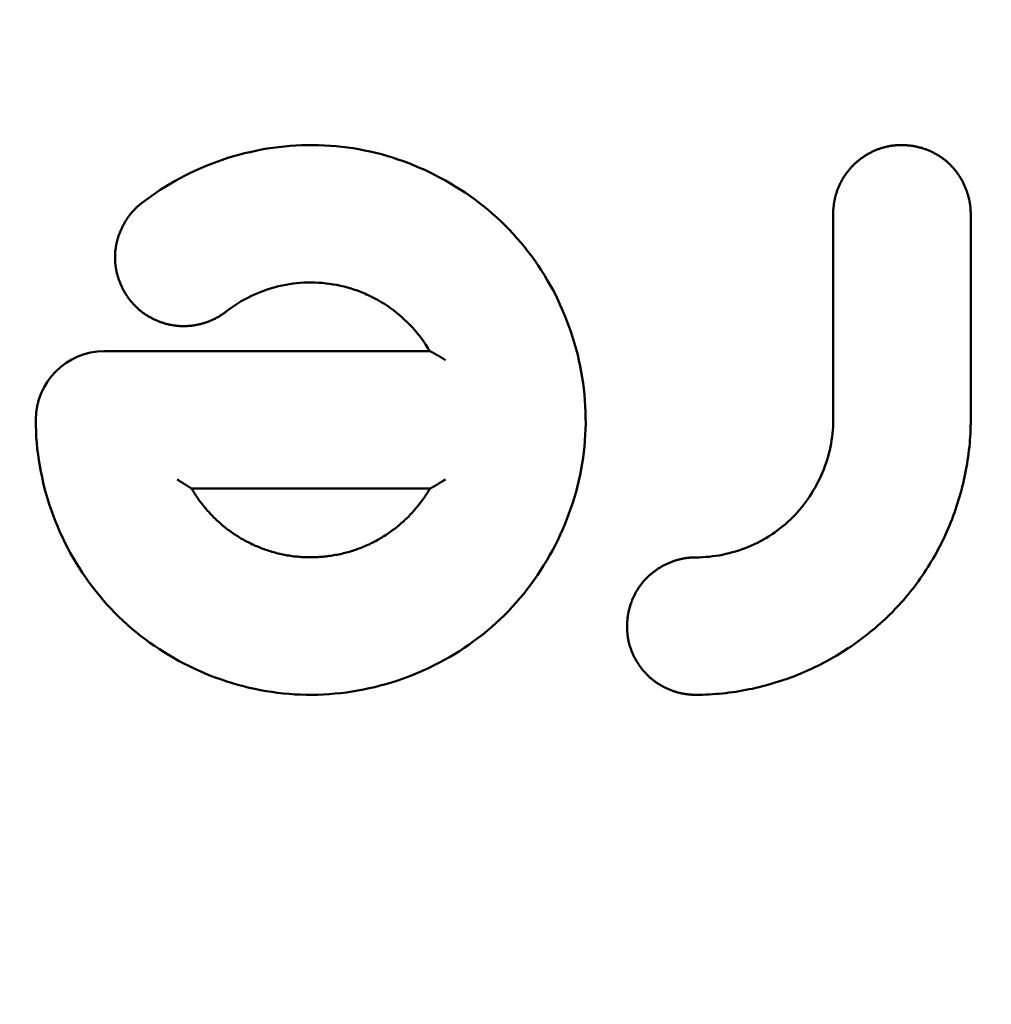
# Model space of a CAD drawing. Units: millimetres. Extents: x 2018 to 8736, y 707 to 10465.
# Drawn here: x 4748 to 4759, y 3498 to 3509 of the extents above; entities that cross this region are included whole.
import ezdxf

# ---------------------------------------------------------------- set-up
doc = ezdxf.new("R2010")
doc.units = ezdxf.units.MM
doc.layers.add('Widoczne (ISO)', color=7, linetype='Continuous', lineweight=50)
doc.styles.get("Standard").update_dxf_attribs({"font": 'arial.ttf'})
doc.dimstyles.new('FK_rzuty 100_m$0', dxfattribs={"dimscale": 100, "dimtxt": 2.5, "dimasz": 2.5, "dimexe": 1.25, "dimexo": 0.625, "dimtad": 1, "dimlfac": 0.001, "dimrnd": 0.01, "dimzin": 1, "dimdsep": 46, "dimtxsty": 'Standard', "dimblk": 'OBLIQUE', "dimblk1": 'ARCHTICK', "dimblk2": 'OBLIQUE', "dimcen": 2.5, "dimadec": 0, "dimazin": 0, "dimtfac": 1, "dimtmove": 0, "dimatfit": 3, "dimfxl": 1, "dimarcsym": 0})

# ---------------------------------------------------------------- blocks, each defined once
blk = doc.blocks.new('A$C839fdda2')
at = {"layer": 'Widoczne (ISO)'}
for points in [[(2605.7, 1500.5), (2605.701, 1500.437), (2605.703, 1500.374), (2605.706, 1500.311), (2605.711, 1500.248), (2605.717, 1500.186), (2605.725, 1500.123), (2605.733, 1500.061), (2605.744, 1499.998), (2605.755, 1499.936), (2605.768, 1499.875), (2605.782, 1499.813), (2605.797, 1499.752), (2605.814, 1499.691), (2605.832, 1499.631), (2605.851, 1499.57), (2605.871, 1499.511), (2605.892, 1499.451), (2605.915, 1499.393), (2605.939, 1499.334), (2605.964, 1499.276), (2605.99, 1499.219), (2606.018, 1499.162), (2606.046, 1499.106), (2606.076, 1499.05), (2606.107, 1498.996), (2606.139, 1498.941), (2606.172, 1498.888), (2606.206, 1498.835), (2606.242, 1498.783), (2606.278, 1498.731), (2606.316, 1498.681), (2606.354, 1498.631), (2606.394, 1498.582), (2606.434, 1498.534), (2606.476, 1498.487), (2606.519, 1498.441), (2606.562, 1498.395), (2606.607, 1498.351), (2606.652, 1498.308), (2606.699, 1498.265), (2606.746, 1498.224), (2606.795, 1498.184), (2606.844, 1498.144), (2606.894, 1498.106), (2606.945, 1498.069), (2606.996, 1498.033), (2607.049, 1497.998), (2607.102, 1497.964), (2607.156, 1497.931), (2607.21, 1497.899), (2607.265, 1497.869), (2607.321, 1497.839), (2607.377, 1497.811), (2607.434, 1497.784), (2607.492, 1497.758), (2607.549, 1497.733), (2607.608, 1497.709), (2607.667, 1497.687), (2607.726, 1497.666), (2607.786, 1497.646), (2607.846, 1497.627), (2607.906, 1497.609), (2607.967, 1497.593), (2608.028, 1497.578), (2608.09, 1497.564), (2608.151, 1497.552), (2608.213, 1497.541), (2608.275, 1497.531), (2608.338, 1497.522), (2608.4, 1497.515), (2608.463, 1497.51), (2608.525, 1497.505), (2608.588, 1497.502), (2608.651, 1497.5), (2608.713, 1497.5), (2608.776, 1497.501), (2608.839, 1497.504), (2608.902, 1497.507), (2608.964, 1497.513), (2609.027, 1497.519), (2609.089, 1497.527), (2609.151, 1497.536), (2609.213, 1497.546), (2609.275, 1497.558), (2609.337, 1497.571), (2609.398, 1497.585), (2609.459, 1497.6), (2609.52, 1497.617), (2609.58, 1497.635), (2609.64, 1497.654), (2609.7, 1497.675), (2609.759, 1497.696), (2609.818, 1497.719), (2609.876, 1497.743), (2609.934, 1497.768), (2609.991, 1497.795), (2610.047, 1497.822), (2610.104, 1497.851), (2610.159, 1497.881), (2610.214, 1497.912), (2610.268, 1497.944), (2610.321, 1497.977), (2610.374, 1498.012), (2610.426, 1498.047), (2610.477, 1498.084), (2610.528, 1498.122), (2610.577, 1498.16), (2610.626, 1498.2), (2610.674, 1498.241), (2610.721, 1498.283), (2610.767, 1498.326), (2610.812, 1498.37), (2610.856, 1498.414), (2610.899, 1498.46), (2610.941, 1498.507), (2610.982, 1498.555), (2611.023, 1498.603), (2611.062, 1498.652), (2611.1, 1498.703), (2611.137, 1498.754), (2611.173, 1498.805), (2611.208, 1498.858), (2611.241, 1498.911), (2611.274, 1498.965), (2611.306, 1499.019), (2611.336, 1499.075), (2611.366, 1499.13), (2611.394, 1499.187), (2611.421, 1499.244), (2611.447, 1499.301), (2611.471, 1499.359), (2611.495, 1499.418), (2611.517, 1499.477), (2611.538, 1499.536), (2611.558, 1499.596), (2611.577, 1499.656), (2611.594, 1499.716), (2611.61, 1499.777), (2611.625, 1499.838), (2611.638, 1499.9), (2611.651, 1499.962), (2611.661, 1500.024), (2611.671, 1500.086), (2611.679, 1500.148), (2611.686, 1500.211), (2611.691, 1500.273), (2611.695, 1500.336), (2611.698, 1500.399), (2611.7, 1500.461), (2611.699, 1500.524), (2611.698, 1500.587), (2611.695, 1500.65), (2611.691, 1500.713), (2611.686, 1500.776), (2611.679, 1500.838), (2611.671, 1500.901), (2611.662, 1500.963), (2611.651, 1501.025), (2611.639, 1501.087), (2611.626, 1501.149), (2611.612, 1501.21), (2611.596, 1501.271), (2611.579, 1501.332), (2611.561, 1501.392), (2611.541, 1501.452), (2611.521, 1501.512), (2611.499, 1501.571), (2611.476, 1501.63), (2611.451, 1501.688), (2611.426, 1501.746), (2611.399, 1501.803), (2611.372, 1501.86), (2611.343, 1501.916), (2611.313, 1501.971), (2611.281, 1502.026), (2611.249, 1502.08), (2611.215, 1502.133), (2611.181, 1502.186), (2611.145, 1502.238), (2611.108, 1502.289), (2611.07, 1502.339), (2611.031, 1502.388), (2610.991, 1502.437), (2610.95, 1502.484), (2610.908, 1502.531), (2610.865, 1502.577), (2610.821, 1502.621), (2610.776, 1502.665), (2610.729, 1502.708), (2610.683, 1502.75), (2610.635, 1502.791), (2610.586, 1502.831), (2610.536, 1502.87), (2610.486, 1502.908), (2610.435, 1502.944), (2610.383, 1502.98), (2610.331, 1503.015), (2610.277, 1503.048), (2610.223, 1503.081), (2610.169, 1503.112), (2610.113, 1503.143), (2610.057, 1503.172), (2610.001, 1503.2), (2609.944, 1503.227), (2609.886, 1503.252), (2609.828, 1503.277), (2609.77, 1503.3), (2609.711, 1503.322), (2609.651, 1503.343), (2609.592, 1503.363), (2609.531, 1503.381), (2609.471, 1503.398), (2609.41, 1503.414), (2609.349, 1503.428), (2609.287, 1503.441), (2609.225, 1503.453), (2609.164, 1503.464), (2609.101, 1503.473), (2609.039, 1503.481), (2608.977, 1503.487), (2608.914, 1503.492), (2608.851, 1503.496), (2608.788, 1503.498), (2608.726, 1503.499), (2608.663, 1503.499), (2608.6, 1503.497), (2608.537, 1503.494), (2608.474, 1503.49), (2608.412, 1503.484), (2608.349, 1503.477), (2608.287, 1503.469), (2608.225, 1503.46), (2608.163, 1503.449), (2608.101, 1503.437), (2608.039, 1503.423), (2607.978, 1503.409), (2607.917, 1503.393), (2607.856, 1503.376), (2607.796, 1503.358), (2607.736, 1503.338), (2607.677, 1503.317), (2607.618, 1503.295), (2607.559, 1503.272), (2607.501, 1503.248), (2607.444, 1503.222), (2607.387, 1503.195), (2607.33, 1503.167), (2607.275, 1503.138), (2607.219, 1503.108), (2607.165, 1503.077), (2607.111, 1503.044), (2607.058, 1503.01), (2607.006, 1502.975), (2606.954, 1502.939), (2606.903, 1502.902), (2606.853, 1502.864)], [(2615.9, 1502.75), (2615.9, 1502.759), (2615.9, 1502.768), (2615.899, 1502.778), (2615.899, 1502.787), (2615.898, 1502.796), (2615.898, 1502.805), (2615.897, 1502.815), (2615.896, 1502.824), (2615.895, 1502.833), (2615.894, 1502.842), (2615.893, 1502.851), (2615.891, 1502.86), (2615.89, 1502.869), (2615.888, 1502.879), (2615.887, 1502.888), (2615.885, 1502.897), (2615.883, 1502.906), (2615.881, 1502.915), (2615.879, 1502.924), (2615.876, 1502.933), (2615.874, 1502.942), (2615.872, 1502.951), (2615.869, 1502.959), (2615.866, 1502.968), (2615.863, 1502.977), (2615.861, 1502.986), (2615.857, 1502.995), (2615.854, 1503.003), (2615.851, 1503.012), (2615.848, 1503.021), (2615.844, 1503.029), (2615.841, 1503.038), (2615.837, 1503.046), (2615.833, 1503.055), (2615.83, 1503.063), (2615.826, 1503.072), (2615.822, 1503.08), (2615.818, 1503.088), (2615.813, 1503.097), (2615.809, 1503.105), (2615.805, 1503.113), (2615.8, 1503.121), (2615.795, 1503.129), (2615.791, 1503.137), (2615.786, 1503.145), (2615.781, 1503.153), (2615.776, 1503.16), (2615.771, 1503.168), (2615.766, 1503.176), (2615.761, 1503.183), (2615.755, 1503.191), (2615.75, 1503.198), (2615.744, 1503.206), (2615.739, 1503.213), (2615.733, 1503.22), (2615.727, 1503.228), (2615.721, 1503.235), (2615.715, 1503.242), (2615.709, 1503.249), (2615.703, 1503.256), (2615.697, 1503.262), (2615.691, 1503.269), (2615.684, 1503.276), (2615.678, 1503.282), (2615.671, 1503.289), (2615.665, 1503.295), (2615.658, 1503.301), (2615.651, 1503.308), (2615.645, 1503.314), (2615.638, 1503.32), (2615.631, 1503.326), (2615.624, 1503.332), (2615.616, 1503.337), (2615.609, 1503.343), (2615.602, 1503.349), (2615.595, 1503.354), (2615.587, 1503.359), (2615.58, 1503.365), (2615.572, 1503.37), (2615.564, 1503.375), (2615.557, 1503.38), (2615.549, 1503.385), (2615.541, 1503.39), (2615.533, 1503.394), (2615.525, 1503.399), (2615.517, 1503.403), (2615.509, 1503.408), (2615.501, 1503.412), (2615.493, 1503.416), (2615.485, 1503.42), (2615.477, 1503.424), (2615.468, 1503.428), (2615.46, 1503.432), (2615.451, 1503.436), (2615.443, 1503.439), (2615.435, 1503.443), (2615.426, 1503.446), (2615.417, 1503.449), (2615.409, 1503.453), (2615.4, 1503.456), (2615.391, 1503.459), (2615.383, 1503.462), (2615.374, 1503.464), (2615.365, 1503.467), (2615.356, 1503.47), (2615.348, 1503.472), (2615.339, 1503.474), (2615.33, 1503.477), (2615.321, 1503.479), (2615.312, 1503.481), (2615.303, 1503.483), (2615.294, 1503.485), (2615.285, 1503.486), (2615.276, 1503.488), (2615.267, 1503.489), (2615.258, 1503.491), (2615.249, 1503.492), (2615.239, 1503.493), (2615.23, 1503.494), (2615.221, 1503.495), (2615.212, 1503.496), (2615.203, 1503.497), (2615.194, 1503.498), (2615.185, 1503.498), (2615.175, 1503.499), (2615.166, 1503.499), (2615.157, 1503.499), (2615.148, 1503.499), (2615.139, 1503.499), (2615.13, 1503.499), (2615.12, 1503.499), (2615.111, 1503.498), (2615.102, 1503.498), (2615.093, 1503.497), (2615.084, 1503.497), (2615.075, 1503.496), (2615.066, 1503.495), (2615.057, 1503.494), (2615.047, 1503.493), (2615.038, 1503.492), (2615.029, 1503.49), (2615.02, 1503.489), (2615.011, 1503.487), (2615.002, 1503.485), (2614.993, 1503.483), (2614.984, 1503.482), (2614.976, 1503.479), (2614.967, 1503.477), (2614.958, 1503.475), (2614.949, 1503.473), (2614.94, 1503.47), (2614.931, 1503.467), (2614.923, 1503.465), (2614.914, 1503.462), (2614.905, 1503.459), (2614.897, 1503.456), (2614.888, 1503.453), (2614.88, 1503.449), (2614.871, 1503.446), (2614.863, 1503.442), (2614.854, 1503.439), (2614.846, 1503.435), (2614.837, 1503.431), (2614.829, 1503.428), (2614.821, 1503.424), (2614.813, 1503.419), (2614.804, 1503.415), (2614.796, 1503.411), (2614.788, 1503.407), (2614.78, 1503.402), (2614.772, 1503.397), (2614.764, 1503.393), (2614.757, 1503.388), (2614.749, 1503.383), (2614.741, 1503.378), (2614.733, 1503.373), (2614.726, 1503.368), (2614.718, 1503.363), (2614.711, 1503.357), (2614.703, 1503.352), (2614.696, 1503.347), (2614.689, 1503.341), (2614.682, 1503.335), (2614.674, 1503.329), (2614.667, 1503.324), (2614.66, 1503.318), (2614.653, 1503.312), (2614.647, 1503.306), (2614.64, 1503.299), (2614.633, 1503.293), (2614.626, 1503.287), (2614.62, 1503.28), (2614.613, 1503.274), (2614.607, 1503.267), (2614.601, 1503.261), (2614.594, 1503.254), (2614.588, 1503.247), (2614.582, 1503.24), (2614.576, 1503.233), (2614.57, 1503.226), (2614.565, 1503.219), (2614.559, 1503.212), (2614.553, 1503.204), (2614.548, 1503.197), (2614.542, 1503.19), (2614.537, 1503.182), (2614.532, 1503.175), (2614.527, 1503.167), (2614.522, 1503.159), (2614.517, 1503.152), (2614.512, 1503.144), (2614.507, 1503.136), (2614.502, 1503.128), (2614.498, 1503.12), (2614.493, 1503.112), (2614.489, 1503.104), (2614.485, 1503.096), (2614.481, 1503.088), (2614.477, 1503.079), (2614.473, 1503.071), (2614.469, 1503.063), (2614.465, 1503.054), (2614.461, 1503.046), (2614.458, 1503.037), (2614.454, 1503.029), (2614.451, 1503.02), (2614.448, 1503.012), (2614.444, 1503.003), (2614.441, 1502.994), (2614.438, 1502.986), (2614.436, 1502.977), (2614.433, 1502.968), (2614.43, 1502.959), (2614.428, 1502.95), (2614.425, 1502.941), (2614.423, 1502.933), (2614.421, 1502.924), (2614.419, 1502.915), (2614.417, 1502.906), (2614.415, 1502.897), (2614.413, 1502.888), (2614.411, 1502.878), (2614.41, 1502.869), (2614.408, 1502.86), (2614.407, 1502.851), (2614.406, 1502.842), (2614.405, 1502.833), (2614.404, 1502.824), (2614.403, 1502.814), (2614.402, 1502.805), (2614.401, 1502.796), (2614.401, 1502.787), (2614.401, 1502.778), (2614.4, 1502.768), (2614.4, 1502.759), (2614.4, 1502.75)], [(2606.853, 1502.864), (2606.846, 1502.858), (2606.839, 1502.853), (2606.832, 1502.847), (2606.825, 1502.841), (2606.818, 1502.835), (2606.811, 1502.828), (2606.804, 1502.822), (2606.797, 1502.816), (2606.791, 1502.809), (2606.784, 1502.803), (2606.778, 1502.796), (2606.772, 1502.79), (2606.765, 1502.783), (2606.759, 1502.776), (2606.753, 1502.769), (2606.747, 1502.762), (2606.741, 1502.755), (2606.735, 1502.748), (2606.73, 1502.741), (2606.724, 1502.734), (2606.718, 1502.726), (2606.713, 1502.719), (2606.708, 1502.711), (2606.702, 1502.704), (2606.697, 1502.696), (2606.692, 1502.689), (2606.687, 1502.681), (2606.682, 1502.673), (2606.677, 1502.665), (2606.672, 1502.657), (2606.668, 1502.649), (2606.663, 1502.641), (2606.659, 1502.633), (2606.654, 1502.625), (2606.65, 1502.617), (2606.646, 1502.609), (2606.642, 1502.6), (2606.638, 1502.592), (2606.634, 1502.584), (2606.63, 1502.575), (2606.626, 1502.567), (2606.623, 1502.558), (2606.619, 1502.55), (2606.616, 1502.541), (2606.613, 1502.533), (2606.609, 1502.524), (2606.606, 1502.515), (2606.603, 1502.507), (2606.6, 1502.498), (2606.598, 1502.489), (2606.595, 1502.48), (2606.593, 1502.471), (2606.59, 1502.463), (2606.588, 1502.454), (2606.586, 1502.445), (2606.583, 1502.436), (2606.581, 1502.427), (2606.58, 1502.418), (2606.578, 1502.409), (2606.576, 1502.4), (2606.575, 1502.391), (2606.573, 1502.382), (2606.572, 1502.373), (2606.571, 1502.364), (2606.569, 1502.354), (2606.568, 1502.345), (2606.568, 1502.336), (2606.567, 1502.327), (2606.566, 1502.318), (2606.566, 1502.309), (2606.565, 1502.3), (2606.565, 1502.29), (2606.565, 1502.281), (2606.565, 1502.272), (2606.565, 1502.263), (2606.565, 1502.254), (2606.565, 1502.245), (2606.566, 1502.235), (2606.566, 1502.226), (2606.567, 1502.217), (2606.568, 1502.208), (2606.569, 1502.199), (2606.57, 1502.19), (2606.571, 1502.181), (2606.572, 1502.172), (2606.573, 1502.163), (2606.575, 1502.153), (2606.576, 1502.144), (2606.578, 1502.135), (2606.58, 1502.126), (2606.582, 1502.117), (2606.584, 1502.108), (2606.586, 1502.1), (2606.588, 1502.091), (2606.591, 1502.082), (2606.593, 1502.073), (2606.596, 1502.064), (2606.598, 1502.055), (2606.601, 1502.046), (2606.604, 1502.038), (2606.607, 1502.029), (2606.61, 1502.02), (2606.613, 1502.012), (2606.617, 1502.003), (2606.62, 1501.995), (2606.623, 1501.986), (2606.627, 1501.978), (2606.631, 1501.969), (2606.635, 1501.961), (2606.638, 1501.952), (2606.642, 1501.944), (2606.647, 1501.936), (2606.651, 1501.928), (2606.655, 1501.919), (2606.659, 1501.911), (2606.664, 1501.903), (2606.668, 1501.895), (2606.673, 1501.887), (2606.678, 1501.879), (2606.683, 1501.872), (2606.688, 1501.864), (2606.693, 1501.856), (2606.698, 1501.849), (2606.703, 1501.841), (2606.708, 1501.833), (2606.714, 1501.826), (2606.719, 1501.819), (2606.725, 1501.811), (2606.73, 1501.804), (2606.736, 1501.797), (2606.742, 1501.79), (2606.748, 1501.783), (2606.754, 1501.776), (2606.76, 1501.769), (2606.766, 1501.762), (2606.772, 1501.755), (2606.779, 1501.749), (2606.785, 1501.742), (2606.792, 1501.736), (2606.798, 1501.729), (2606.805, 1501.723), (2606.812, 1501.717), (2606.819, 1501.711), (2606.825, 1501.705), (2606.832, 1501.699), (2606.84, 1501.693), (2606.847, 1501.687), (2606.854, 1501.681), (2606.861, 1501.676), (2606.869, 1501.67), (2606.876, 1501.665), (2606.883, 1501.66), (2606.891, 1501.654), (2606.899, 1501.649), (2606.906, 1501.644), (2606.914, 1501.639), (2606.922, 1501.634), (2606.93, 1501.63), (2606.938, 1501.625), (2606.946, 1501.62), (2606.954, 1501.616), (2606.962, 1501.612), (2606.97, 1501.607), (2606.978, 1501.603), (2606.986, 1501.599), (2606.995, 1501.595), (2607.003, 1501.591), (2607.012, 1501.588), (2607.02, 1501.584), (2607.028, 1501.58), (2607.037, 1501.577), (2607.046, 1501.574), (2607.054, 1501.57), (2607.063, 1501.567), (2607.072, 1501.564), (2607.08, 1501.561), (2607.089, 1501.558), (2607.098, 1501.556), (2607.107, 1501.553), (2607.116, 1501.55), (2607.124, 1501.548), (2607.133, 1501.546), (2607.142, 1501.544), (2607.151, 1501.541), (2607.16, 1501.539), (2607.169, 1501.538), (2607.178, 1501.536), (2607.187, 1501.534), (2607.196, 1501.533), (2607.206, 1501.531), (2607.215, 1501.53), (2607.224, 1501.529), (2607.233, 1501.528), (2607.242, 1501.527), (2607.251, 1501.526), (2607.26, 1501.525), (2607.27, 1501.524), (2607.279, 1501.524), (2607.288, 1501.524), (2607.297, 1501.523), (2607.306, 1501.523), (2607.316, 1501.523), (2607.325, 1501.523), (2607.334, 1501.523), (2607.343, 1501.524), (2607.352, 1501.524), (2607.361, 1501.525), (2607.371, 1501.525), (2607.38, 1501.526), (2607.389, 1501.527), (2607.398, 1501.528), (2607.407, 1501.529), (2607.416, 1501.53), (2607.425, 1501.531), (2607.435, 1501.533), (2607.444, 1501.534), (2607.453, 1501.536), (2607.462, 1501.538), (2607.471, 1501.54), (2607.48, 1501.542), (2607.489, 1501.544), (2607.498, 1501.546), (2607.506, 1501.548), (2607.515, 1501.551), (2607.524, 1501.553), (2607.533, 1501.556), (2607.542, 1501.559), (2607.55, 1501.561), (2607.559, 1501.564), (2607.568, 1501.567), (2607.576, 1501.571), (2607.585, 1501.574), (2607.594, 1501.577), (2607.602, 1501.581), (2607.611, 1501.584), (2607.619, 1501.588), (2607.627, 1501.592), (2607.636, 1501.596), (2607.644, 1501.6), (2607.652, 1501.604), (2607.661, 1501.608), (2607.669, 1501.612), (2607.677, 1501.616), (2607.685, 1501.621), (2607.693, 1501.625), (2607.701, 1501.63), (2607.709, 1501.635), (2607.716, 1501.64), (2607.724, 1501.645), (2607.732, 1501.65), (2607.739, 1501.655), (2607.747, 1501.66), (2607.754, 1501.665), (2607.762, 1501.671), (2607.769, 1501.676), (2607.777, 1501.682)], [(2614.4, 1500.5), (2614.4, 1502.75)], [(2615.9, 1502.75), (2615.9, 1500.5)], [(2607.777, 1501.682), (2607.792, 1501.694), (2607.808, 1501.706), (2607.841, 1501.73), (2607.874, 1501.752), (2607.908, 1501.774), (2607.942, 1501.794), (2607.977, 1501.814), (2608.012, 1501.833), (2608.048, 1501.851), (2608.085, 1501.867), (2608.121, 1501.883), (2608.158, 1501.898), (2608.196, 1501.912), (2608.234, 1501.925), (2608.272, 1501.937), (2608.31, 1501.948), (2608.349, 1501.958), (2608.388, 1501.967), (2608.428, 1501.975), (2608.467, 1501.981), (2608.507, 1501.987), (2608.546, 1501.992), (2608.586, 1501.995), (2608.626, 1501.998), (2608.666, 1501.999), (2608.707, 1501.999), (2608.747, 1501.999), (2608.787, 1501.997), (2608.827, 1501.994), (2608.867, 1501.99), (2608.906, 1501.985), (2608.946, 1501.979), (2608.985, 1501.972), (2609.025, 1501.964), (2609.064, 1501.955), (2609.102, 1501.945), (2609.141, 1501.933), (2609.179, 1501.921), (2609.198, 1501.914), (2609.217, 1501.908), (2609.235, 1501.901), (2609.254, 1501.893), (2609.273, 1501.886), (2609.291, 1501.878), (2609.309, 1501.87), (2609.328, 1501.862), (2609.364, 1501.844), (2609.399, 1501.826), (2609.434, 1501.807), (2609.469, 1501.786), (2609.503, 1501.765), (2609.536, 1501.743), (2609.569, 1501.72), (2609.602, 1501.696), (2609.633, 1501.672), (2609.664, 1501.646), (2609.694, 1501.62), (2609.724, 1501.593), (2609.753, 1501.565), (2609.781, 1501.537), (2609.809, 1501.508), (2609.835, 1501.478), (2609.861, 1501.447), (2609.886, 1501.416), (2609.911, 1501.384), (2609.934, 1501.351), (2609.956, 1501.318), (2609.978, 1501.284), (2609.999, 1501.25)], [(2606.45, 1501.25), (2609.999, 1501.25)], [(2610.169, 1501.152), (2610.165, 1501.154), (2610.162, 1501.156), (2610.159, 1501.159), (2610.156, 1501.161), (2610.152, 1501.163), (2610.149, 1501.165), (2610.146, 1501.167), (2610.142, 1501.169), (2610.139, 1501.171), (2610.136, 1501.173), (2610.132, 1501.176), (2610.129, 1501.178), (2610.126, 1501.18), (2610.122, 1501.182), (2610.119, 1501.184), (2610.116, 1501.186), (2610.112, 1501.188), (2610.109, 1501.19), (2610.106, 1501.192), (2610.102, 1501.194), (2610.099, 1501.196), (2610.096, 1501.198), (2610.092, 1501.2), (2610.089, 1501.202), (2610.086, 1501.204), (2610.083, 1501.206), (2610.079, 1501.208), (2610.076, 1501.209), (2610.073, 1501.211), (2610.069, 1501.213), (2610.068, 1501.214), (2610.066, 1501.215), (2610.065, 1501.216), (2610.063, 1501.217), (2610.062, 1501.218), (2610.06, 1501.219), (2610.058, 1501.219), (2610.057, 1501.22), (2610.055, 1501.221), (2610.054, 1501.222), (2610.052, 1501.223), (2610.051, 1501.224), (2610.049, 1501.225), (2610.048, 1501.225), (2610.046, 1501.226), (2610.045, 1501.227), (2610.044, 1501.228), (2610.042, 1501.228), (2610.041, 1501.229), (2610.04, 1501.23), (2610.038, 1501.231), (2610.037, 1501.231), (2610.036, 1501.232), (2610.034, 1501.233), (2610.033, 1501.233), (2610.032, 1501.234), (2610.031, 1501.235), (2610.029, 1501.235), (2610.028, 1501.236), (2610.027, 1501.237), (2610.026, 1501.237), (2610.025, 1501.238), (2610.024, 1501.238), (2610.023, 1501.239), (2610.022, 1501.24), (2610.021, 1501.24), (2610.019, 1501.241), (2610.018, 1501.241), (2610.018, 1501.242), (2610.017, 1501.242), (2610.016, 1501.243), (2610.015, 1501.243), (2610.014, 1501.244), (2610.013, 1501.244), (2610.012, 1501.245), (2610.011, 1501.245), (2610.01, 1501.245), (2610.009, 1501.246), (2610.009, 1501.246), (2610.008, 1501.247), (2610.007, 1501.247), (2610.006, 1501.247), (2610.006, 1501.248), (2610.005, 1501.248), (2610.005, 1501.248), (2610.004, 1501.248), (2610.004, 1501.248), (2610.004, 1501.248), (2610.003, 1501.249), (2610.003, 1501.249), (2610.003, 1501.249), (2610.003, 1501.249), (2610.002, 1501.249), (2610.002, 1501.249), (2610.002, 1501.249), (2610.002, 1501.249), (2610.001, 1501.249), (2610.001, 1501.249), (2610.001, 1501.25), (2610.001, 1501.25), (2610.001, 1501.25), (2610, 1501.25), (2610, 1501.25), (2610, 1501.25), (2610, 1501.25), (2610, 1501.25), (2610, 1501.25), (2609.999, 1501.25), (2609.999, 1501.25), (2609.999, 1501.25), (2609.999, 1501.25), (2609.999, 1501.25)], [(2612.9, 1497.5), (2612.937, 1497.5), (2612.973, 1497.501), (2613.01, 1497.502), (2613.047, 1497.504), (2613.084, 1497.506), (2613.12, 1497.509), (2613.157, 1497.512), (2613.193, 1497.515), (2613.23, 1497.519), (2613.266, 1497.524), (2613.303, 1497.528), (2613.339, 1497.534), (2613.375, 1497.54), (2613.411, 1497.546), (2613.448, 1497.553), (2613.484, 1497.56), (2613.519, 1497.567), (2613.555, 1497.575), (2613.591, 1497.584), (2613.627, 1497.593), (2613.662, 1497.602), (2613.698, 1497.612), (2613.733, 1497.622), (2613.768, 1497.633), (2613.803, 1497.644), (2613.838, 1497.655), (2613.908, 1497.679), (2613.976, 1497.705), (2614.045, 1497.732), (2614.112, 1497.761), (2614.179, 1497.792), (2614.245, 1497.824), (2614.31, 1497.858), (2614.375, 1497.893), (2614.438, 1497.93), (2614.501, 1497.968), (2614.563, 1498.008), (2614.594, 1498.029), (2614.624, 1498.049), (2614.654, 1498.071), (2614.684, 1498.092), (2614.713, 1498.114), (2614.742, 1498.136), (2614.771, 1498.159), (2614.8, 1498.182), (2614.828, 1498.205), (2614.856, 1498.229), (2614.884, 1498.253), (2614.912, 1498.277), (2614.939, 1498.301), (2614.966, 1498.326), (2614.992, 1498.352), (2615.019, 1498.377), (2615.045, 1498.403), (2615.07, 1498.43), (2615.095, 1498.456), (2615.12, 1498.483), (2615.145, 1498.51), (2615.169, 1498.538), (2615.193, 1498.566), (2615.217, 1498.594), (2615.24, 1498.622), (2615.263, 1498.651), (2615.285, 1498.68), (2615.307, 1498.71), (2615.329, 1498.739), (2615.35, 1498.769), (2615.371, 1498.799), (2615.392, 1498.83), (2615.412, 1498.861), (2615.432, 1498.892), (2615.451, 1498.923), (2615.47, 1498.954), (2615.489, 1498.986), (2615.507, 1499.018), (2615.525, 1499.05), (2615.543, 1499.083), (2615.56, 1499.115), (2615.576, 1499.148), (2615.593, 1499.181), (2615.609, 1499.214), (2615.624, 1499.248), (2615.639, 1499.281), (2615.654, 1499.315), (2615.669, 1499.349), (2615.682, 1499.383), (2615.696, 1499.418), (2615.709, 1499.452), (2615.722, 1499.487), (2615.734, 1499.522), (2615.746, 1499.557), (2615.757, 1499.592), (2615.768, 1499.627), (2615.779, 1499.662), (2615.789, 1499.698), (2615.799, 1499.734), (2615.808, 1499.769), (2615.817, 1499.805), (2615.825, 1499.841), (2615.833, 1499.877), (2615.841, 1499.913), (2615.848, 1499.95), (2615.854, 1499.986), (2615.861, 1500.022), (2615.866, 1500.059), (2615.872, 1500.095), (2615.877, 1500.132), (2615.881, 1500.169), (2615.885, 1500.205), (2615.889, 1500.242), (2615.892, 1500.279), (2615.894, 1500.316), (2615.896, 1500.352), (2615.898, 1500.389), (2615.899, 1500.426), (2615.9, 1500.463), (2615.9, 1500.5)], [(2614.4, 1500.5), (2614.4, 1500.463), (2614.398, 1500.426), (2614.396, 1500.389), (2614.392, 1500.353), (2614.388, 1500.316), (2614.383, 1500.28), (2614.377, 1500.243), (2614.37, 1500.207), (2614.362, 1500.171), (2614.353, 1500.135), (2614.344, 1500.1), (2614.333, 1500.065), (2614.322, 1500.03), (2614.31, 1499.995), (2614.297, 1499.96), (2614.283, 1499.926), (2614.268, 1499.892), (2614.253, 1499.859), (2614.236, 1499.826), (2614.219, 1499.793), (2614.202, 1499.761), (2614.183, 1499.729), (2614.164, 1499.698), (2614.144, 1499.667), (2614.123, 1499.636), (2614.102, 1499.606), (2614.08, 1499.577), (2614.057, 1499.548), (2614.033, 1499.52), (2614.009, 1499.492), (2613.984, 1499.465), (2613.959, 1499.439), (2613.933, 1499.413), (2613.906, 1499.388), (2613.879, 1499.364), (2613.851, 1499.34), (2613.822, 1499.317), (2613.793, 1499.295), (2613.763, 1499.273), (2613.733, 1499.252), (2613.702, 1499.232), (2613.671, 1499.213), (2613.639, 1499.195), (2613.607, 1499.177), (2613.574, 1499.16), (2613.541, 1499.144), (2613.507, 1499.129), (2613.474, 1499.115), (2613.439, 1499.101), (2613.405, 1499.088), (2613.37, 1499.076), (2613.335, 1499.065), (2613.3, 1499.055), (2613.264, 1499.045), (2613.228, 1499.037), (2613.192, 1499.029), (2613.156, 1499.022), (2613.12, 1499.017), (2613.083, 1499.012), (2613.047, 1499.007), (2613.01, 1499.004), (2612.973, 1499.002), (2612.937, 1499), (2612.9, 1499)], [(2607.242, 1499.851), (2607.249, 1499.846), (2607.255, 1499.842), (2607.262, 1499.837), (2607.269, 1499.833), (2607.273, 1499.831), (2607.276, 1499.828), (2607.279, 1499.826), (2607.283, 1499.824), (2607.286, 1499.822), (2607.29, 1499.82), (2607.293, 1499.818), (2607.296, 1499.816), (2607.303, 1499.811), (2607.306, 1499.809), (2607.31, 1499.807), (2607.313, 1499.805), (2607.317, 1499.803), (2607.32, 1499.801), (2607.323, 1499.799), (2607.326, 1499.797), (2607.33, 1499.795), (2607.333, 1499.793), (2607.335, 1499.792), (2607.336, 1499.791), (2607.338, 1499.79), (2607.339, 1499.789), (2607.341, 1499.788), (2607.343, 1499.787), (2607.344, 1499.786), (2607.346, 1499.785), (2607.347, 1499.784), (2607.349, 1499.783), (2607.35, 1499.782), (2607.352, 1499.781), (2607.353, 1499.78), (2607.354, 1499.78), (2607.356, 1499.779), (2607.357, 1499.778), (2607.359, 1499.777), (2607.36, 1499.776), (2607.361, 1499.775), (2607.362, 1499.775), (2607.364, 1499.774), (2607.365, 1499.773), (2607.366, 1499.772), (2607.367, 1499.772), (2607.369, 1499.771), (2607.37, 1499.77), (2607.371, 1499.769), (2607.372, 1499.769), (2607.373, 1499.768), (2607.374, 1499.767), (2607.375, 1499.767), (2607.376, 1499.766), (2607.377, 1499.765), (2607.378, 1499.765), (2607.379, 1499.764), (2607.38, 1499.764), (2607.381, 1499.763), (2607.382, 1499.763), (2607.383, 1499.762), (2607.384, 1499.761), (2607.385, 1499.761), (2607.385, 1499.76), (2607.386, 1499.76), (2607.387, 1499.759), (2607.388, 1499.759), (2607.389, 1499.758), (2607.389, 1499.758), (2607.39, 1499.758), (2607.391, 1499.757), (2607.391, 1499.757), (2607.392, 1499.756), (2607.393, 1499.756), (2607.393, 1499.755), (2607.394, 1499.755), (2607.395, 1499.755), (2607.395, 1499.754), (2607.396, 1499.754), (2607.396, 1499.753), (2607.397, 1499.753), (2607.397, 1499.753), (2607.398, 1499.753), (2607.398, 1499.752), (2607.399, 1499.752), (2607.399, 1499.752), (2607.399, 1499.751), (2607.399, 1499.751), (2607.4, 1499.751), (2607.4, 1499.751), (2607.4, 1499.751), (2607.4, 1499.751), (2607.4, 1499.751), (2607.4, 1499.751), (2607.4, 1499.751), (2607.401, 1499.751), (2607.401, 1499.751), (2607.401, 1499.75), (2607.401, 1499.75), (2607.401, 1499.75), (2607.401, 1499.75), (2607.401, 1499.75), (2607.401, 1499.75), (2607.401, 1499.75), (2607.401, 1499.75)], [(2610.169, 1499.851), (2610.162, 1499.846), (2610.155, 1499.842), (2610.149, 1499.838), (2610.142, 1499.833), (2610.135, 1499.829), (2610.128, 1499.825), (2610.122, 1499.82), (2610.118, 1499.818), (2610.115, 1499.816), (2610.108, 1499.812), (2610.101, 1499.808), (2610.095, 1499.804), (2610.091, 1499.802), (2610.088, 1499.8), (2610.085, 1499.798), (2610.081, 1499.796), (2610.078, 1499.794), (2610.075, 1499.792), (2610.071, 1499.79), (2610.068, 1499.788), (2610.065, 1499.786), (2610.062, 1499.784), (2610.06, 1499.784), (2610.058, 1499.783), (2610.057, 1499.782), (2610.055, 1499.781), (2610.054, 1499.78), (2610.052, 1499.779), (2610.051, 1499.778), (2610.049, 1499.777), (2610.048, 1499.777), (2610.046, 1499.776), (2610.045, 1499.775), (2610.044, 1499.774), (2610.042, 1499.773), (2610.041, 1499.773), (2610.039, 1499.772), (2610.038, 1499.771), (2610.037, 1499.77), (2610.035, 1499.77), (2610.034, 1499.769), (2610.033, 1499.768), (2610.032, 1499.767), (2610.03, 1499.767), (2610.029, 1499.766), (2610.028, 1499.765), (2610.027, 1499.765), (2610.026, 1499.764), (2610.025, 1499.763), (2610.023, 1499.763), (2610.022, 1499.762), (2610.021, 1499.762), (2610.02, 1499.761), (2610.019, 1499.76), (2610.018, 1499.76), (2610.017, 1499.759), (2610.016, 1499.759), (2610.015, 1499.758), (2610.014, 1499.758), (2610.013, 1499.757), (2610.013, 1499.757), (2610.012, 1499.756), (2610.011, 1499.756), (2610.01, 1499.755), (2610.009, 1499.755), (2610.008, 1499.754), (2610.008, 1499.754), (2610.007, 1499.754), (2610.006, 1499.753), (2610.005, 1499.753), (2610.005, 1499.753), (2610.004, 1499.752), (2610.003, 1499.752), (2610.003, 1499.752), (2610.002, 1499.751), (2610.002, 1499.751), (2610.001, 1499.751), (2610.001, 1499.751), (2610.001, 1499.751), (2610, 1499.75), (2610, 1499.75), (2610, 1499.75), (2609.999, 1499.75), (2609.999, 1499.75), (2609.999, 1499.75), (2609.999, 1499.75)], [(2609.999, 1499.75), (2607.401, 1499.75)], [(2609.999, 1499.75), (2609.99, 1499.735), (2609.981, 1499.72), (2609.972, 1499.705), (2609.962, 1499.69), (2609.953, 1499.675), (2609.943, 1499.661), (2609.933, 1499.646), (2609.923, 1499.632), (2609.912, 1499.618), (2609.902, 1499.604), (2609.891, 1499.59), (2609.881, 1499.576), (2609.87, 1499.562), (2609.859, 1499.549), (2609.847, 1499.535), (2609.836, 1499.522), (2609.825, 1499.509), (2609.813, 1499.495), (2609.801, 1499.482), (2609.789, 1499.47), (2609.777, 1499.457), (2609.765, 1499.444), (2609.752, 1499.432), (2609.74, 1499.42), (2609.727, 1499.408), (2609.714, 1499.396), (2609.701, 1499.384), (2609.688, 1499.372), (2609.675, 1499.361), (2609.661, 1499.349), (2609.648, 1499.338), (2609.634, 1499.327), (2609.621, 1499.316), (2609.607, 1499.306), (2609.593, 1499.295), (2609.578, 1499.285), (2609.564, 1499.274), (2609.55, 1499.264), (2609.535, 1499.254), (2609.521, 1499.245), (2609.506, 1499.235), (2609.491, 1499.226), (2609.476, 1499.217), (2609.461, 1499.208), (2609.446, 1499.199), (2609.431, 1499.19), (2609.415, 1499.182), (2609.4, 1499.173), (2609.384, 1499.165), (2609.369, 1499.157), (2609.353, 1499.15), (2609.337, 1499.142), (2609.321, 1499.135), (2609.305, 1499.128), (2609.289, 1499.121), (2609.273, 1499.114), (2609.257, 1499.108), (2609.24, 1499.101), (2609.224, 1499.095), (2609.207, 1499.089), (2609.191, 1499.083), (2609.174, 1499.078), (2609.158, 1499.072), (2609.141, 1499.067), (2609.124, 1499.062), (2609.107, 1499.057), (2609.09, 1499.052), (2609.073, 1499.048), (2609.056, 1499.044), (2609.039, 1499.04), (2609.022, 1499.036), (2609.005, 1499.032), (2608.988, 1499.029), (2608.971, 1499.026), (2608.953, 1499.023), (2608.936, 1499.02), (2608.919, 1499.017), (2608.901, 1499.015), (2608.884, 1499.012), (2608.867, 1499.01), (2608.849, 1499.008), (2608.832, 1499.007), (2608.814, 1499.005), (2608.797, 1499.004), (2608.779, 1499.003), (2608.762, 1499.002), (2608.744, 1499.001), (2608.727, 1499.001), (2608.709, 1499.001), (2608.692, 1499.001), (2608.674, 1499.001), (2608.656, 1499.001), (2608.639, 1499.002), (2608.621, 1499.002), (2608.604, 1499.003), (2608.586, 1499.005), (2608.569, 1499.006), (2608.551, 1499.008), (2608.534, 1499.009), (2608.517, 1499.011), (2608.499, 1499.014), (2608.482, 1499.016), (2608.464, 1499.019), (2608.447, 1499.021), (2608.43, 1499.024), (2608.413, 1499.028), (2608.395, 1499.031), (2608.378, 1499.035), (2608.361, 1499.039), (2608.344, 1499.043), (2608.327, 1499.047), (2608.31, 1499.052), (2608.293, 1499.056), (2608.276, 1499.061), (2608.26, 1499.066), (2608.243, 1499.071), (2608.226, 1499.077), (2608.209, 1499.083), (2608.193, 1499.088), (2608.176, 1499.094), (2608.16, 1499.101), (2608.144, 1499.107), (2608.127, 1499.114), (2608.111, 1499.121), (2608.095, 1499.127), (2608.079, 1499.135), (2608.063, 1499.142), (2608.047, 1499.15), (2608.032, 1499.157), (2608.016, 1499.165), (2608, 1499.173), (2607.985, 1499.182), (2607.97, 1499.19), (2607.954, 1499.199), (2607.939, 1499.207), (2607.924, 1499.216), (2607.909, 1499.226), (2607.894, 1499.235), (2607.879, 1499.244), (2607.865, 1499.254), (2607.85, 1499.264), (2607.836, 1499.274), (2607.822, 1499.284), (2607.807, 1499.295), (2607.793, 1499.305), (2607.779, 1499.316), (2607.766, 1499.327), (2607.752, 1499.338), (2607.738, 1499.349), (2607.725, 1499.36), (2607.712, 1499.372), (2607.699, 1499.383), (2607.686, 1499.395), (2607.673, 1499.407), (2607.66, 1499.419), (2607.647, 1499.432), (2607.635, 1499.444), (2607.623, 1499.457), (2607.611, 1499.469), (2607.599, 1499.482), (2607.587, 1499.495), (2607.575, 1499.508), (2607.564, 1499.521), (2607.552, 1499.535), (2607.541, 1499.548), (2607.53, 1499.562), (2607.519, 1499.576), (2607.508, 1499.59), (2607.498, 1499.604), (2607.487, 1499.618), (2607.477, 1499.632), (2607.467, 1499.646), (2607.457, 1499.661), (2607.447, 1499.675), (2607.438, 1499.69), (2607.428, 1499.705), (2607.419, 1499.72), (2607.41, 1499.735), (2607.401, 1499.75)], [(2612.9, 1499), (2612.891, 1499), (2612.882, 1499), (2612.872, 1498.999), (2612.863, 1498.999), (2612.854, 1498.999), (2612.845, 1498.998), (2612.836, 1498.997), (2612.827, 1498.996), (2612.818, 1498.995), (2612.808, 1498.994), (2612.799, 1498.993), (2612.79, 1498.991), (2612.781, 1498.99), (2612.772, 1498.988), (2612.763, 1498.987), (2612.754, 1498.985), (2612.745, 1498.983), (2612.736, 1498.981), (2612.727, 1498.979), (2612.718, 1498.977), (2612.709, 1498.974), (2612.7, 1498.972), (2612.692, 1498.969), (2612.683, 1498.967), (2612.674, 1498.964), (2612.665, 1498.961), (2612.656, 1498.958), (2612.648, 1498.955), (2612.639, 1498.952), (2612.631, 1498.948), (2612.622, 1498.945), (2612.613, 1498.942), (2612.605, 1498.938), (2612.596, 1498.934), (2612.588, 1498.93), (2612.58, 1498.927), (2612.571, 1498.923), (2612.563, 1498.919), (2612.555, 1498.914), (2612.547, 1498.91), (2612.539, 1498.906), (2612.531, 1498.901), (2612.523, 1498.897), (2612.515, 1498.892), (2612.507, 1498.887), (2612.499, 1498.882), (2612.491, 1498.877), (2612.483, 1498.872), (2612.476, 1498.867), (2612.468, 1498.862), (2612.461, 1498.857), (2612.453, 1498.851), (2612.446, 1498.846), (2612.439, 1498.84), (2612.431, 1498.835), (2612.424, 1498.829), (2612.417, 1498.823), (2612.41, 1498.817), (2612.403, 1498.811), (2612.396, 1498.805), (2612.389, 1498.799), (2612.383, 1498.793), (2612.376, 1498.786), (2612.369, 1498.78), (2612.363, 1498.773), (2612.357, 1498.767), (2612.35, 1498.76), (2612.344, 1498.753), (2612.338, 1498.747), (2612.332, 1498.74), (2612.326, 1498.733), (2612.32, 1498.726), (2612.314, 1498.719), (2612.309, 1498.711), (2612.303, 1498.704), (2612.298, 1498.697), (2612.292, 1498.689), (2612.287, 1498.682), (2612.282, 1498.674), (2612.277, 1498.667), (2612.272, 1498.659), (2612.267, 1498.651), (2612.262, 1498.643), (2612.257, 1498.636), (2612.252, 1498.628), (2612.248, 1498.62), (2612.244, 1498.612), (2612.239, 1498.603), (2612.235, 1498.595), (2612.231, 1498.587), (2612.227, 1498.579), (2612.223, 1498.571), (2612.219, 1498.562), (2612.215, 1498.554), (2612.212, 1498.545), (2612.208, 1498.537), (2612.205, 1498.528), (2612.201, 1498.52), (2612.198, 1498.511), (2612.195, 1498.502), (2612.192, 1498.494), (2612.189, 1498.485), (2612.186, 1498.476), (2612.184, 1498.467), (2612.181, 1498.458), (2612.179, 1498.45), (2612.176, 1498.441), (2612.174, 1498.432), (2612.172, 1498.423), (2612.17, 1498.414), (2612.168, 1498.405), (2612.166, 1498.396), (2612.164, 1498.387), (2612.162, 1498.378), (2612.161, 1498.368), (2612.159, 1498.359), (2612.158, 1498.35), (2612.157, 1498.341), (2612.156, 1498.332), (2612.155, 1498.323), (2612.154, 1498.314), (2612.153, 1498.304), (2612.152, 1498.295), (2612.152, 1498.286), (2612.151, 1498.277), (2612.151, 1498.268), (2612.151, 1498.258), (2612.151, 1498.249), (2612.151, 1498.24), (2612.151, 1498.231), (2612.151, 1498.222), (2612.151, 1498.212), (2612.152, 1498.203), (2612.152, 1498.194), (2612.153, 1498.185), (2612.154, 1498.176), (2612.155, 1498.166), (2612.156, 1498.157), (2612.157, 1498.148), (2612.158, 1498.139), (2612.159, 1498.13), (2612.161, 1498.121), (2612.162, 1498.112), (2612.164, 1498.103), (2612.166, 1498.094), (2612.168, 1498.085), (2612.17, 1498.076), (2612.172, 1498.067), (2612.174, 1498.058), (2612.177, 1498.049), (2612.179, 1498.04), (2612.182, 1498.031), (2612.185, 1498.023), (2612.188, 1498.014), (2612.191, 1498.005), (2612.194, 1497.997), (2612.197, 1497.988), (2612.2, 1497.979), (2612.203, 1497.971), (2612.207, 1497.962), (2612.211, 1497.954), (2612.214, 1497.945), (2612.218, 1497.937), (2612.222, 1497.929), (2612.226, 1497.92), (2612.23, 1497.912), (2612.234, 1497.904), (2612.239, 1497.896), (2612.243, 1497.888), (2612.248, 1497.88), (2612.252, 1497.872), (2612.257, 1497.864), (2612.262, 1497.856), (2612.267, 1497.848), (2612.272, 1497.84), (2612.277, 1497.833), (2612.282, 1497.825), (2612.287, 1497.817), (2612.293, 1497.81), (2612.298, 1497.803), (2612.304, 1497.795), (2612.309, 1497.788), (2612.315, 1497.781), (2612.321, 1497.773), (2612.327, 1497.766), (2612.333, 1497.759), (2612.339, 1497.752), (2612.345, 1497.746), (2612.351, 1497.739), (2612.358, 1497.732), (2612.364, 1497.725), (2612.37, 1497.719), (2612.377, 1497.712), (2612.384, 1497.706), (2612.39, 1497.7), (2612.397, 1497.693), (2612.404, 1497.687), (2612.411, 1497.681), (2612.418, 1497.675), (2612.425, 1497.669), (2612.432, 1497.664), (2612.439, 1497.658), (2612.447, 1497.652), (2612.454, 1497.647), (2612.461, 1497.642), (2612.469, 1497.636), (2612.476, 1497.631), (2612.484, 1497.626), (2612.492, 1497.621), (2612.5, 1497.616), (2612.507, 1497.611), (2612.515, 1497.606), (2612.523, 1497.602), (2612.531, 1497.597), (2612.539, 1497.593), (2612.547, 1497.588), (2612.555, 1497.584), (2612.564, 1497.58), (2612.572, 1497.576), (2612.58, 1497.572), (2612.588, 1497.568), (2612.597, 1497.564), (2612.605, 1497.561), (2612.614, 1497.557), (2612.622, 1497.554), (2612.631, 1497.55), (2612.639, 1497.547), (2612.648, 1497.544), (2612.657, 1497.541), (2612.665, 1497.538), (2612.674, 1497.535), (2612.683, 1497.532), (2612.692, 1497.53), (2612.701, 1497.527), (2612.709, 1497.525), (2612.718, 1497.523), (2612.727, 1497.52), (2612.736, 1497.518), (2612.745, 1497.516), (2612.754, 1497.515), (2612.763, 1497.513), (2612.772, 1497.511), (2612.781, 1497.51), (2612.79, 1497.508), (2612.799, 1497.507), (2612.808, 1497.506), (2612.818, 1497.505), (2612.827, 1497.504), (2612.836, 1497.503), (2612.845, 1497.502), (2612.854, 1497.501), (2612.863, 1497.501), (2612.872, 1497.501), (2612.882, 1497.5), (2612.891, 1497.5), (2612.9, 1497.5)]]:
    blk.add_lwpolyline(points, dxfattribs=at)
blk.add_ellipse((2606.45, 1500.5), major_axis=(-0.475, 0.58), ratio=0.999995, start_param=5.597381, end_param=7.168171, dxfattribs=at)
blk = doc.blocks.new('_Oblique')
at = {"color": 0, "linetype": 'ByBlock', "lineweight": -2}
blk.add_line((-0.5, -0.5), (0.5, 0.5), dxfattribs=at)
blk = doc.blocks.new('*D11')
at = {"color": 0, "lineweight": -2, "transparency": 16777216}
for p, q in [((4458.939, 4277.889), (8057.836, 4277.889)), ((7932.836, 4277.889), (7932.836, 3447.889)), ((4458.939, 3447.889), (8057.836, 3447.889))]:
    blk.add_line(p, q, dxfattribs=at)
at = {"layer": 'Defpoints', "color": 0, "transparency": 16777216}
for p in [(4396.439, 4277.889), (4396.439, 3447.889), (7932.836, 3447.889)]:
    blk.add_point(p, dxfattribs=at)
at = {"color": 0, "lineweight": -2, "transparency": 16777216, "xscale": 250, "yscale": 250, "zscale": 250}
for p, rotation in [((7932.836, 4277.889), 90), ((7932.836, 3447.889), 270)]:
    blk.add_blockref('_Oblique', p, dxfattribs=dict(at, rotation=rotation))
at = {"color": 0, "transparency": 16777216, "insert": (7742.608, 3862.889), "char_height": 250, "attachment_point": 5, "rotation": 90}
blk.add_mtext('0.83', dxfattribs=at)
blk = doc.blocks.new('_ArchTick')
at = {"color": 0, "linetype": 'ByBlock', "const_width": 0.15}
blk.add_lwpolyline([(-0.5, -0.5), (0.5, 0.5)], dxfattribs=at)
blk = doc.blocks.new('*D12')
at = {"color": 0, "lineweight": -2, "transparency": 16777216}
for p, q in [((6301.835, 4112.889), (6301.835, 1320.06)), ((3605.618, 3871.608), (3605.618, 1320.06)), ((3605.618, 1445.06), (6301.835, 1445.06))]:
    blk.add_line(p, q, dxfattribs=at)
at = {"layer": 'Defpoints', "color": 0, "transparency": 16777216}
for p in [(6301.835, 4175.389), (3605.618, 3934.108), (6301.835, 1445.06)]:
    blk.add_point(p, dxfattribs=at)
at = {"color": 0, "lineweight": -2, "transparency": 16777216, "xscale": 250, "yscale": 250, "zscale": 250, "rotation": 180}
blk.add_blockref('_Oblique', (3605.618, 1445.06), dxfattribs=at)
at = {"color": 0, "lineweight": -2, "transparency": 16777216, "xscale": 250, "yscale": 250, "zscale": 250}
blk.add_blockref('_Oblique', (6301.835, 1445.06), dxfattribs=at)
at = {"color": 0, "transparency": 16777216, "insert": (4953.726, 1635.203), "char_height": 250, "attachment_point": 5}
blk.add_mtext('2.70', dxfattribs=at)
blk = doc.blocks.new('*D13')
at = {"color": 0, "lineweight": -2, "transparency": 16777216}
for p, q in [((2142.633, 3800.389), (2142.633, 707.286)), ((7295.424, 3800.389), (7295.424, 707.286)), ((2142.633, 832.286), (7295.424, 832.286))]:
    blk.add_line(p, q, dxfattribs=at)
at = {"layer": 'Defpoints', "color": 0, "transparency": 16777216}
for p in [(2142.633, 3862.889), (7295.424, 3862.889), (7295.424, 832.286)]:
    blk.add_point(p, dxfattribs=at)
at = {"color": 0, "lineweight": -2, "transparency": 16777216, "xscale": 250, "yscale": 250, "zscale": 250, "rotation": 180}
blk.add_blockref('_Oblique', (2142.633, 832.286), dxfattribs=at)
at = {"color": 0, "lineweight": -2, "transparency": 16777216, "xscale": 250, "yscale": 250, "zscale": 250}
blk.add_blockref('_Oblique', (7295.424, 832.286), dxfattribs=at)
at = {"color": 0, "transparency": 16777216, "insert": (4719.028, 1022.429), "char_height": 250, "attachment_point": 5}
blk.add_mtext('5.15', dxfattribs=at)
blk = doc.blocks.new('*D14')
at = {"color": 0, "lineweight": -2, "transparency": 16777216}
for p, q in [((4448.283, 5721.889), (8736.163, 5721.889)), ((8611.163, 5721.889), (8611.163, 2003.889)), ((4448.283, 2003.889), (8736.163, 2003.889))]:
    blk.add_line(p, q, dxfattribs=at)
at = {"layer": 'Defpoints', "color": 0, "transparency": 16777216}
for p in [(4385.783, 5721.889), (4385.783, 2003.889), (8611.163, 2003.889)]:
    blk.add_point(p, dxfattribs=at)
at = {"color": 0, "lineweight": -2, "transparency": 16777216, "xscale": 250, "yscale": 250, "zscale": 250}
for p, rotation in [((8611.163, 5721.889), 90), ((8611.163, 2003.889), 270)]:
    blk.add_blockref('_Oblique', p, dxfattribs=dict(at, rotation=rotation))
at = {"color": 0, "transparency": 16777216, "insert": (8420.935, 3862.889), "char_height": 250, "attachment_point": 5, "rotation": 90}
blk.add_mtext('3.72', dxfattribs=at)

msp = doc.modelspace()

# ---------------------------------------------------------------- block references
msp.add_blockref('A$C839fdda2', (2142.633, 2003.889))

# ---------------------------------------------------------------- dimensions: what is measured, and where the dimension line sits
for base, p1, p2, picture, middle in [((8611.163, 2003.889), (4385.783, 5721.889), (4385.783, 2003.889), '*D14', (8420.935, 3862.889)), ((7932.836, 3447.889), (4396.439, 4277.889), (4396.439, 3447.889), '*D11', (7742.608, 3862.889))]:
    dim = msp.add_linear_dim(base=base, p1=p1, p2=p2, angle=90, dimstyle='FK_rzuty 100_m$0')
    dim.commit()
    dim.dimension.update_dxf_attribs({"geometry": picture, "text_midpoint": middle})
for base, p1, p2, picture, middle in [((6301.835, 1445.06), (3605.618, 3934.108), (6301.835, 4175.389), '*D12', (4953.726, 1635.203)), ((7295.424, 832.286), (2142.633, 3862.889), (7295.424, 3862.889), '*D13', (4719.028, 1022.429))]:
    dim = msp.add_linear_dim(base=base, p1=p1, p2=p2, dimstyle='FK_rzuty 100_m$0')
    dim.commit()
    dim.dimension.update_dxf_attribs({"geometry": picture, "text_midpoint": middle})

doc.saveas('drawing.dxf')
